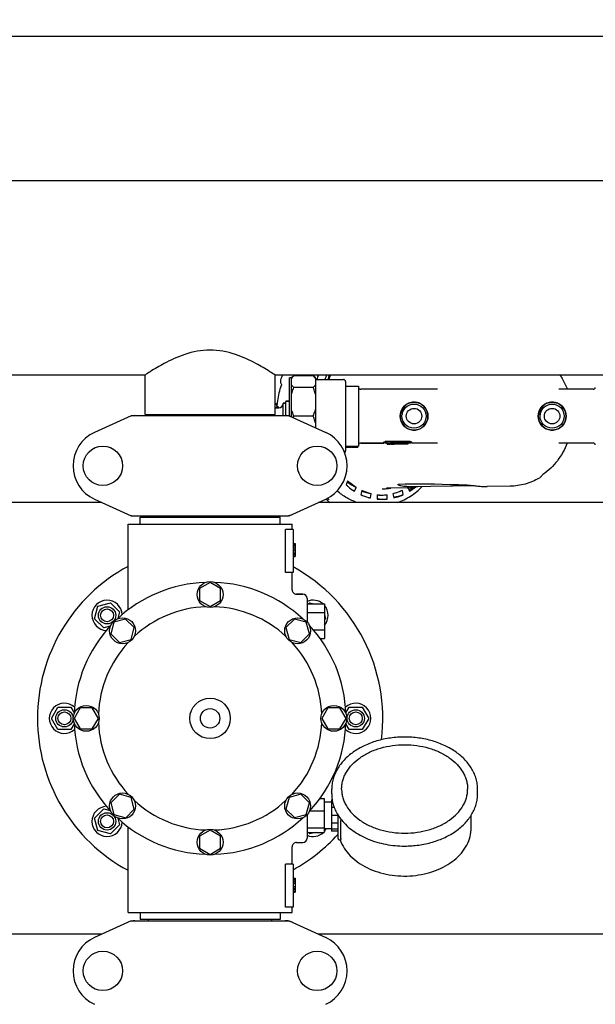
# Model space of a CAD drawing. Units: millimetres. Extents: x 30870 to 39026, y 2595 to 7877.
# Drawn here: x 34022 to 34288, y 4257 to 4714 of the extents above; entities that cross this region are included whole.
import ezdxf

# ---------------------------------------------------------------- set-up
doc = ezdxf.new("R2010")
doc.units = ezdxf.units.MM
doc.layers.add('COTAS', color=7, linetype='Continuous')
doc.styles.add('ARIAL', font='arial.ttf')
doc.dimstyles.new('Diseño_PlanosFabricacion', dxfattribs={"dimtxt": 40, "dimasz": 45, "dimexe": 10, "dimexo": 10, "dimgap": 10, "dimtad": 0, "dimtih": 1, "dimtoh": 1, "dimdec": 0, "dimzin": 1, "dimdsep": 46, "dimtxsty": 'ARIAL', "dimcen": 15, "dimadec": 0, "dimazin": 0, "dimtp": 0.05, "dimtm": 0.05, "dimtfac": 1, "dimtdec": 0, "dimtofl": 0, "dimtmove": 0, "dimatfit": 3, "dimfxl": 0, "dimtolj": 1, "dimarcsym": 0})

# ---------------------------------------------------------------- blocks, each defined once
blk = doc.blocks.new('*D4')
at = {"layer": 'COTAS', "color": 0, "lineweight": -2, "transparency": 16777216}
for p, q in [((33461.24, 4705.84), (34869.22, 4705.84)), ((34859.22, 4660.84), (34859.22, 4361.4)), ((34859.22, 3995.94), (34859.22, 4233.89)), ((34396.48, 3950.94), (34869.22, 3950.94))]:
    blk.add_line(p, q, dxfattribs=at)
at = {"layer": 'COTAS', "color": 0, "transparency": 16777216}
for points in [[(34851.72, 4660.84), (34866.72, 4660.84), (34859.22, 4705.84)], [(34851.72, 3995.94), (34866.72, 3995.94), (34859.22, 3950.94)]]:
    blk.add_solid(points, dxfattribs=at)
at = {"layer": 'Defpoints', "color": 0, "transparency": 16777216}
for p in [(33451.24, 4705.84), (34386.48, 3950.94), (34859.22, 3950.94)]:
    blk.add_point(p, dxfattribs=at)
at = {"layer": 'COTAS', "color": 0, "transparency": 16777216, "insert": (34859.22, 4297.65), "char_height": 40, "attachment_point": 5, "style": 'ARIAL'}
blk.add_mtext('\\A1; [29.7"]\\P755 mm\\P', dxfattribs=at)
blk = doc.blocks.new('*D5')
at = {"layer": 'COTAS', "color": 0, "lineweight": -2, "transparency": 16777216}
for p, q in [((34544.74, 4279.84), (34544.74, 3761.08)), ((32299.74, 4008.35), (32299.74, 3761.08)), ((32344.74, 3771.08), (33330.27, 3771.08)), ((34499.74, 3771.08), (33577.97, 3771.08))]:
    blk.add_line(p, q, dxfattribs=at)
at = {"layer": 'COTAS', "color": 0, "transparency": 16777216}
for points in [[(32344.74, 3778.58), (32344.74, 3763.58), (32299.74, 3771.08)], [(34499.74, 3778.58), (34499.74, 3763.58), (34544.74, 3771.08)]]:
    blk.add_solid(points, dxfattribs=at)
at = {"layer": 'Defpoints', "color": 0, "transparency": 16777216}
for p in [(34544.74, 4289.84), (32299.74, 4018.35), (34544.74, 3771.08)]:
    blk.add_point(p, dxfattribs=at)
at = {"layer": 'COTAS', "color": 0, "transparency": 16777216, "insert": (33454.12, 3771.08), "char_height": 40, "attachment_point": 5, "style": 'ARIAL'}
blk.add_mtext('\\A1; [88.4"]\\P2245 mm\\P', dxfattribs=at)
blk = doc.blocks.new('*D3')
at = {"layer": 'COTAS', "color": 0, "lineweight": -2, "transparency": 16777216}
for p, q in [((32225.74, 4471.64), (32225.74, 4907.3)), ((34635.74, 4657.84), (34635.74, 4907.3)), ((32270.74, 4897.3), (33308.35, 4897.3)), ((34590.74, 4897.3), (33556.05, 4897.3))]:
    blk.add_line(p, q, dxfattribs=at)
at = {"layer": 'COTAS', "color": 0, "transparency": 16777216}
for points in [[(32270.74, 4904.8), (32270.74, 4889.8), (32225.74, 4897.3)], [(34590.74, 4904.8), (34590.74, 4889.8), (34635.74, 4897.3)]]:
    blk.add_solid(points, dxfattribs=at)
at = {"layer": 'Defpoints', "color": 0, "transparency": 16777216}
for p in [(34635.74, 4897.3), (34635.74, 4647.84), (32225.74, 4461.64)]:
    blk.add_point(p, dxfattribs=at)
at = {"layer": 'COTAS', "color": 0, "transparency": 16777216, "insert": (33432.2, 4897.3), "char_height": 40, "attachment_point": 5, "style": 'ARIAL'}
blk.add_mtext('\\A1; [94.9"]\\P2410 mm\\P', dxfattribs=at)

msp = doc.modelspace()

# ---------------------------------------------------------------- linework, layer by layer
for p, q in [((34441.74, 4638.84), (33427.74, 4638.84)), ((34441.74, 4638.84), (33427.74, 4638.84)), ((34079.59, 4548.84), (33864.89, 4548.84)), ((34079.59, 4530.67), (34079.59, 4548.84)), ((34079.59, 4530.67), (34079.59, 4548.84)), ((34354.59, 4548.84), (34139.89, 4548.84)), ((34139.89, 4530.67), (34139.89, 4548.84)), ((34139.89, 4530.67), (34139.89, 4548.84)), ((34148.54, 4548.59), (34147.54, 4547.59)), ((34157.54, 4548.59), (34148.54, 4548.59)), ((34158.54, 4547.59), (34157.54, 4548.59)), ((34142.39, 4546.54), (34142.39, 4546.54)), ((34142.76, 4544.53), (34142.83, 4544.41)), ((34142.84, 4544.43), (34142.83, 4544.4)), ((34147.54, 4547.59), (34146.54, 4547.59)), ((34146.54, 4529.95), (34146.54, 4547.59)), ((34147.54, 4529.5), (34147.54, 4547.59)), ((34157.54, 4543.1), (34148.54, 4543.1)), ((34158.54, 4547.59), (34158.54, 4524.48)), ((34158.54, 4546.84), (34171.54, 4546.84)), ((34158.54, 4546.84), (34171.54, 4546.84)), ((34172.54, 4545.84), (34172.54, 4513.84)), ((34172.84, 4543.79), (34178.54, 4543.79)), ((34178.54, 4543.79), (34178.54, 4515.89)), ((34215.15, 4542.29), (34179.54, 4542.29)), ((34215.15, 4542.29), (34179.54, 4542.29)), ((34287.24, 4542.29), (34271.28, 4542.29)), ((34287.24, 4542.29), (34271.28, 4542.29)), ((34143.54, 4530.09), (34143.54, 4535.69)), ((34144.74, 4535.79), (34143.64, 4535.79)), ((34143.64, 4535.79), (34144.74, 4535.79)), ((34144.84, 4530.09), (34144.84, 4536.69)), ((34146.44, 4536.79), (34144.94, 4536.79)), ((34144.94, 4536.79), (34146.44, 4536.79)), ((34199.75, 4534.47), (34199.37, 4534.07)), ((34199.77, 4534.48), (34199.53, 4534.11)), ((34199.93, 4534.64), (34199.54, 4534.26)), ((34199.7, 4534.43), (34199.58, 4534.31)), ((34200.11, 4534.8), (34199.7, 4534.43)), ((34200.16, 4534.84), (34199.75, 4534.47)), ((34199.82, 4534.54), (34199.77, 4534.48)), ((34199.95, 4534.66), (34199.82, 4534.54)), ((34199.82, 4534.54), (34200.41, 4533.92)), ((34200.36, 4535), (34199.93, 4534.64)), ((34200.16, 4534.83), (34199.95, 4534.66)), ((34200.55, 4535.13), (34200.11, 4534.8)), ((34200.6, 4535.17), (34200.16, 4534.84)), ((34200.38, 4535.01), (34200.25, 4534.9)), ((34200.82, 4535.31), (34200.36, 4535)), ((34200.6, 4535.16), (34200.38, 4535.01)), ((34201.01, 4535.43), (34200.55, 4535.13)), ((34201.06, 4535.46), (34200.6, 4535.17)), ((34200.84, 4535.32), (34200.7, 4535.23)), ((34201.3, 4535.58), (34200.82, 4535.31)), ((34201.07, 4535.45), (34200.84, 4535.32)), ((34201.5, 4535.68), (34201.01, 4535.43)), ((34201.55, 4535.71), (34201.06, 4535.46)), ((34201.33, 4535.6), (34201.17, 4535.51)), ((34201.81, 4535.82), (34201.3, 4535.58)), ((34201.57, 4535.71), (34201.33, 4535.6)), ((34202, 4535.89), (34201.5, 4535.68)), ((34202.06, 4535.91), (34201.55, 4535.71)), ((34201.83, 4535.83), (34201.67, 4535.75)), ((34202.35, 4536.01), (34201.83, 4535.83)), ((34202.52, 4536.06), (34202, 4535.89)), ((34202.35, 4536.01), (34202.06, 4535.91)), ((34202.89, 4536.15), (34202.35, 4536.01)), ((34263.75, 4534.47), (34263.37, 4534.07)), ((34263.77, 4534.48), (34263.53, 4534.11)), ((34263.93, 4534.64), (34263.54, 4534.26)), ((34263.7, 4534.43), (34263.58, 4534.31)), ((34264.11, 4534.8), (34263.7, 4534.43)), ((34264.16, 4534.84), (34263.75, 4534.47)), ((34263.82, 4534.54), (34263.77, 4534.48)), ((34263.95, 4534.66), (34263.82, 4534.54)), ((34263.82, 4534.54), (34264.41, 4533.92)), ((34264.36, 4535), (34263.93, 4534.64)), ((34264.16, 4534.83), (34263.95, 4534.66)), ((34264.55, 4535.13), (34264.11, 4534.8)), ((34264.6, 4535.17), (34264.16, 4534.84)), ((34264.38, 4535.01), (34264.25, 4534.9)), ((34264.82, 4535.31), (34264.36, 4535)), ((34264.6, 4535.16), (34264.38, 4535.01)), ((34265.01, 4535.43), (34264.55, 4535.13)), ((34265.06, 4535.46), (34264.6, 4535.17)), ((34264.84, 4535.32), (34264.7, 4535.23)), ((34265.3, 4535.58), (34264.82, 4535.31)), ((34265.07, 4535.45), (34264.84, 4535.32)), ((34265.5, 4535.68), (34265.01, 4535.43)), ((34265.55, 4535.71), (34265.06, 4535.46)), ((34265.33, 4535.6), (34265.17, 4535.51)), ((34265.81, 4535.82), (34265.3, 4535.58)), ((34265.57, 4535.71), (34265.33, 4535.6)), ((34266, 4535.89), (34265.5, 4535.68)), ((34266.06, 4535.91), (34265.55, 4535.71)), ((34265.83, 4535.83), (34265.67, 4535.75)), ((34266.35, 4536.01), (34265.83, 4535.83)), ((34266.52, 4536.06), (34266, 4535.89)), ((34266.35, 4536.01), (34266.06, 4535.91)), ((34266.89, 4536.15), (34266.35, 4536.01)), ((34073.1, 4530.02), (34056.18, 4522.31)), ((34073.4, 4530.09), (34146.08, 4530.09)), ((34079.59, 4530.67), (34139.89, 4530.67)), ((34081.19, 4530.09), (34081.19, 4530.67)), ((34138.29, 4530.09), (34138.29, 4530.67)), ((34141.54, 4533.69), (34139.89, 4533.69)), ((34139.89, 4533.69), (34141.54, 4533.69)), ((34146.39, 4530.02), (34163.3, 4522.31)), ((34157.54, 4529.84), (34148.54, 4529.84)), ((34197.79, 4530.07), (34197.8, 4529.52)), ((34197.86, 4530.81), (34197.8, 4530.26)), ((34210.69, 4529.68), (34210.68, 4530.24)), ((34261.79, 4530.07), (34261.8, 4529.52)), ((34261.86, 4530.81), (34261.8, 4530.26)), ((34274.69, 4529.68), (34274.68, 4530.24)), ((34208.35, 4524.86), (34208.76, 4525.23)), ((34208.76, 4525.23), (34209.13, 4525.63)), ((34209.47, 4526.05), (34209.77, 4526.52)), ((34209.77, 4526.52), (34210.04, 4527.01)), ((34272.35, 4524.86), (34272.76, 4525.23)), ((34272.76, 4525.23), (34273.13, 4525.63)), ((34273.47, 4526.05), (34273.77, 4526.52)), ((34273.77, 4526.52), (34274.04, 4527.01)), ((34205.39, 4523.49), (34205.93, 4523.61)), ((34205.93, 4523.61), (34206.45, 4523.78)), ((34206.41, 4523.76), (34206.92, 4523.97)), ((34206.92, 4523.97), (34207.42, 4524.22)), ((34269.39, 4523.49), (34269.93, 4523.61)), ((34269.93, 4523.61), (34270.45, 4523.78)), ((34270.41, 4523.76), (34270.92, 4523.97)), ((34270.92, 4523.97), (34271.42, 4524.22)), ((34172.84, 4515.89), (34178.54, 4515.89)), ((34172.94, 4515.39), (34172.94, 4515.89)), ((34174.94, 4515.39), (34174.94, 4515.89)), ((34175.24, 4515.39), (34175.24, 4515.89)), ((34175.31, 4515.39), (34175.31, 4515.89)), ((34175.43, 4515.39), (34175.43, 4515.89)), ((34175.56, 4515.39), (34175.56, 4515.89)), ((34175.75, 4515.39), (34175.75, 4515.89)), ((34175.94, 4515.39), (34175.94, 4515.89)), ((34176.2, 4515.39), (34176.2, 4515.89)), ((34176.45, 4515.39), (34176.45, 4515.89)), ((34176.58, 4515.39), (34176.58, 4515.89)), ((34176.65, 4515.39), (34176.65, 4515.89)), ((34176.9, 4515.39), (34176.9, 4515.89)), ((34177.03, 4515.39), (34177.03, 4515.89)), ((34177.16, 4515.39), (34177.16, 4515.89)), ((34177.41, 4515.39), (34177.41, 4515.89)), ((34177.54, 4515.39), (34177.54, 4515.89)), ((34177.79, 4515.39), (34177.79, 4515.89)), ((34178.05, 4515.39), (34178.05, 4515.89)), ((34178.18, 4515.39), (34178.18, 4515.89)), ((34178.24, 4515.39), (34178.24, 4515.89)), ((34190.24, 4517.39), (34179.54, 4517.39)), ((34179.54, 4517.39), (34190.24, 4517.39)), ((34190.24, 4517.39), (34190.24, 4517.76)), ((34190.74, 4517.69), (34190.24, 4517.69)), ((34190.74, 4518), (34190.74, 4517.39)), ((34191.74, 4517.39), (34190.74, 4517.39)), ((34202.24, 4518.05), (34191.24, 4518.05)), ((34202.24, 4517.89), (34191.24, 4517.89)), ((34191.74, 4516.89), (34191.74, 4517.39)), ((34193.44, 4516.89), (34191.89, 4516.89)), ((34195.64, 4516.95), (34195.64, 4516.9)), ((34200.44, 4516.9), (34195.64, 4516.9)), ((34196.64, 4517.64), (34196.64, 4516.98)), ((34201.14, 4517.48), (34196.64, 4517.48)), ((34201.14, 4516.98), (34196.64, 4516.98)), ((34200.44, 4516.89), (34200.44, 4516.9)), ((34201.44, 4516.89), (34200.44, 4516.89)), ((34201.44, 4517.45), (34201.44, 4516.89)), ((34202.74, 4517.39), (34201.44, 4517.39)), ((34202.74, 4518), (34202.74, 4517.39)), ((34203.24, 4517.69), (34202.74, 4517.69)), ((34203.24, 4517.39), (34203.24, 4517.76)), ((34215.15, 4517.39), (34203.24, 4517.39)), ((34215.15, 4517.39), (34203.24, 4517.39)), ((34287.24, 4517.39), (34271.28, 4517.39)), ((34174.94, 4515.39), (34172.94, 4515.39)), ((34178.24, 4515.39), (34175.24, 4515.39)), ((34173.49, 4499.79), (34172.72, 4498.06)), ((34197.15, 4498.36), (34197.25, 4498.37)), ((34197.25, 4498.37), (34197.31, 4498.37)), ((34197.31, 4498.37), (34197.32, 4498.37)), ((34232.29, 4497.63), (34201.96, 4497.17)), ((34263.12, 4501.92), (34263.12, 4501.92)), ((34176.71, 4495.05), (34177.47, 4496.79)), ((34179.99, 4495.43), (34179.59, 4493.5)), ((34184.04, 4491.94), (34184.43, 4493.88)), ((34187.13, 4493.41), (34187.13, 4491.41)), ((34201.1, 4496.66), (34191.47, 4496.51)), ((34191.74, 4491.41), (34191.73, 4493.41)), ((34194.43, 4493.88), (34194.83, 4491.95)), ((34199.28, 4493.5), (34198.87, 4495.43)), ((34201.45, 4496.67), (34202.16, 4495.06)), ((34205.28, 4497.1), (34205.79, 4497.2)), ((34205.79, 4497.2), (34205.96, 4497.23)), ((34237.74, 4497.22), (34238.13, 4497.22)), ((34248.76, 4497.39), (34238.13, 4497.22)), ((34059.55, 4489.84), (33884.94, 4489.84)), ((34056.18, 4491.37), (34073.1, 4483.66)), ((34146.39, 4483.66), (34163.3, 4491.37)), ((34329.19, 4489.84), (34159.94, 4489.84)), ((34164.98, 4491.3), (34164.97, 4491.3)), ((34071.74, 4479.84), (34147.74, 4479.84)), ((34071.74, 4440.08), (34071.74, 4479.84)), ((34071.74, 4440.08), (34071.74, 4479.84)), ((34073.4, 4483.59), (34146.08, 4483.59)), ((34077.34, 4483.04), (34142.14, 4483.04)), ((34077.34, 4479.84), (34077.34, 4483.04)), ((34081.19, 4483.04), (34081.19, 4483.59)), ((34138.29, 4483.04), (34138.29, 4483.59)), ((34142.14, 4479.84), (34142.14, 4483.04)), ((34147.74, 4477.34), (34147.74, 4479.84)), ((34147.74, 4477.34), (34147.74, 4479.84)), ((34148.24, 4477.34), (34144.66, 4477.34)), ((34144.66, 4457.34), (34144.66, 4477.34)), ((34148.24, 4477.34), (34148.24, 4457.34)), ((34148.24, 4470.84), (34149.24, 4470.84)), ((34148.24, 4470.67), (34149.24, 4470.67)), ((34149.24, 4470.84), (34149.24, 4464.84)), ((34148.24, 4470.01), (34149.24, 4470.01)), ((34148.24, 4469.34), (34149.24, 4469.34)), ((34148.24, 4468.34), (34149.24, 4468.34)), ((34148.24, 4467.67), (34149.24, 4467.67)), ((34148.24, 4466.51), (34149.24, 4466.51)), ((34148.24, 4465.84), (34149.24, 4465.84)), ((34148.24, 4465.17), (34149.24, 4465.17)), ((34148.24, 4465.01), (34149.24, 4465.01)), ((34148.24, 4464.84), (34149.24, 4464.84)), ((34148.24, 4457.34), (34144.66, 4457.34)), ((34147.74, 4449.34), (34147.74, 4457.34)), ((34147.74, 4449.34), (34147.74, 4457.34)), ((34109.74, 4452.84), (34104.87, 4450.03)), ((34114.61, 4450.03), (34109.74, 4452.84)), ((34104.87, 4450.03), (34104.87, 4444.4)), ((34114.61, 4444.4), (34114.61, 4450.03)), ((34152.74, 4447.34), (34149.74, 4447.34)), ((34149.74, 4447.34), (34152.74, 4447.34)), ((34057.77, 4441.81), (34063.56, 4443.36)), ((34063.56, 4443.36), (34067.81, 4439.12)), ((34104.87, 4444.4), (34109.74, 4441.59)), ((34109.74, 4441.59), (34114.61, 4444.4)), ((34154.74, 4445.34), (34154.74, 4434.44)), ((34154.74, 4442.84), (34162.74, 4442.84)), ((34155.39, 4442.84), (34155.92, 4443.36)), ((34155.92, 4443.36), (34157.88, 4442.84)), ((34162.74, 4442.84), (34162.74, 4426.84)), ((34056.22, 4436.02), (34057.77, 4441.81)), ((34067.81, 4439.12), (34067, 4436.12)), ((34154.74, 4438.84), (34162.74, 4438.84)), ((34060.46, 4431.77), (34056.22, 4436.02)), ((34065.19, 4434.39), (34063.73, 4428.95)), ((34070.62, 4435.84), (34065.19, 4434.39)), ((34074.6, 4431.86), (34070.62, 4435.84)), ((34148.86, 4435.85), (34144.88, 4431.87)), ((34154.29, 4434.39), (34148.86, 4435.85)), ((34155.74, 4428.96), (34154.29, 4434.39)), ((34162.74, 4437.98), (34163.27, 4436.02)), ((34163.27, 4436.02), (34162.74, 4435.49)), ((34063.46, 4432.58), (34060.46, 4431.77)), ((34073.15, 4426.43), (34074.6, 4431.86)), ((34144.88, 4431.87), (34146.33, 4426.43)), ((34157.57, 4430.84), (34162.74, 4430.84)), ((34063.73, 4428.95), (34067.71, 4424.98)), ((34067.71, 4424.98), (34073.15, 4426.43)), ((34146.33, 4426.43), (34151.77, 4424.98)), ((34151.77, 4424.98), (34155.74, 4428.96)), ((34160.73, 4426.84), (34162.74, 4426.84)), ((34036.24, 4389.84), (34039.24, 4395.04)), ((34039.24, 4395.04), (34045.24, 4395.04)), ((34045.24, 4395.04), (34046.8, 4392.34)), ((34049.55, 4394.71), (34046.74, 4389.84)), ((34055.18, 4394.71), (34049.55, 4394.71)), ((34057.99, 4389.84), (34055.18, 4394.71)), ((34164.31, 4394.71), (34161.49, 4389.84)), ((34169.93, 4394.71), (34164.31, 4394.71)), ((34172.74, 4389.84), (34169.93, 4394.71)), ((34172.69, 4392.34), (34174.24, 4395.04)), ((34174.24, 4395.04), (34180.24, 4395.04)), ((34180.24, 4395.04), (34183.24, 4389.84)), ((34039.24, 4384.64), (34036.24, 4389.84)), ((34046.74, 4389.84), (34049.55, 4384.96)), ((34055.18, 4384.96), (34057.99, 4389.84)), ((34161.49, 4389.84), (34164.31, 4384.97)), ((34169.93, 4384.97), (34172.74, 4389.84)), ((34183.24, 4389.84), (34180.24, 4384.64)), ((34045.24, 4384.64), (34039.24, 4384.64)), ((34046.8, 4387.34), (34045.24, 4384.64)), ((34049.55, 4384.96), (34055.18, 4384.96)), ((34164.31, 4384.97), (34169.93, 4384.97)), ((34174.24, 4384.64), (34172.69, 4387.34)), ((34180.24, 4384.64), (34174.24, 4384.64)), ((34166.09, 4354.88), (34166.09, 4357)), ((34233.69, 4354.88), (34233.69, 4357)), ((34067.72, 4354.7), (34063.74, 4350.72)), ((34073.15, 4353.25), (34067.72, 4354.7)), ((34074.61, 4347.81), (34073.15, 4353.25)), ((34146.33, 4353.25), (34144.88, 4347.81)), ((34151.77, 4354.7), (34146.33, 4353.25)), ((34155.75, 4350.73), (34151.77, 4354.7)), ((34160.6, 4352.66), (34162.59, 4352.66)), ((34162.59, 4352.66), (34162.59, 4337.02)), ((34166.33, 4352.09), (34166.04, 4352.09)), ((34166.04, 4352.09), (34166.04, 4337.59)), ((34056.22, 4343.66), (34060.46, 4347.91)), ((34060.46, 4347.91), (34063.46, 4347.1)), ((34063.74, 4350.72), (34065.19, 4345.29)), ((34070.63, 4343.83), (34074.61, 4347.81)), ((34144.88, 4347.81), (34148.86, 4343.84)), ((34154.29, 4345.29), (34155.75, 4350.73)), ((34155.87, 4346.94), (34162.59, 4346.94)), ((34166.04, 4350.99), (34162.59, 4350.99)), ((34166.51, 4351.09), (34166.04, 4351.09)), ((34167.29, 4348.5), (34166.04, 4348.5)), ((34057.77, 4337.87), (34056.22, 4343.66)), ((34065.19, 4345.29), (34070.63, 4343.83)), ((34067, 4343.56), (34067.81, 4340.56)), ((34148.86, 4343.84), (34154.29, 4345.29)), ((34154.74, 4345.23), (34154.74, 4334.34)), ((34169.04, 4344.79), (34166.04, 4344.79)), ((34169.04, 4334.13), (34169.04, 4344.98)), ((34170.3, 4334.22), (34170.3, 4342.56)), ((34230.74, 4339.18), (34230.74, 4344.98)), ((34063.56, 4336.31), (34057.77, 4337.87)), ((34067.81, 4340.56), (34063.56, 4336.31)), ((34071.74, 4299.84), (34071.74, 4339.6)), ((34109.74, 4338.09), (34104.87, 4335.27)), ((34114.62, 4335.27), (34109.74, 4338.09)), ((34154.74, 4339.11), (34162.59, 4339.11)), ((34166.04, 4338.69), (34162.59, 4338.69)), ((34169.04, 4341.25), (34166.04, 4341.25)), ((34169.04, 4338.54), (34166.04, 4338.54)), ((34104.87, 4335.27), (34104.87, 4329.65)), ((34114.62, 4329.65), (34114.62, 4335.27)), ((34154.74, 4337.02), (34162.59, 4337.02)), ((34155.92, 4336.31), (34155.22, 4337.02)), ((34158.54, 4337.02), (34155.92, 4336.31)), ((34169.04, 4337.59), (34166.04, 4337.59)), ((34169.54, 4333.63), (34170.13, 4333.63)), ((34170, 4333.63), (34170.01, 4333.59)), ((34104.87, 4329.65), (34109.74, 4326.84)), ((34109.74, 4326.84), (34114.62, 4329.65)), ((34147.74, 4322.34), (34147.74, 4330.34)), ((34149.74, 4332.34), (34152.74, 4332.34)), ((34148.24, 4322.34), (34144.66, 4322.34)), ((34144.66, 4302.34), (34144.66, 4322.34)), ((34148.24, 4322.34), (34148.24, 4302.34)), ((34148.24, 4315.84), (34149.24, 4315.84)), ((34148.24, 4315.67), (34149.24, 4315.67)), ((34148.24, 4315.01), (34149.24, 4315.01)), ((34149.24, 4315.84), (34149.24, 4309.34)), ((34148.24, 4314.34), (34149.24, 4314.34)), ((34148.24, 4313.51), (34149.24, 4313.51)), ((34148.24, 4312.01), (34149.24, 4312.01)), ((34148.24, 4311.17), (34149.24, 4311.17)), ((34148.24, 4310.51), (34149.24, 4310.51)), ((34148.24, 4309.84), (34149.24, 4309.84)), ((34148.24, 4309.51), (34149.24, 4309.51)), ((34148.24, 4309.34), (34149.24, 4309.34)), ((34148.24, 4302.34), (34144.66, 4302.34)), ((34147.74, 4299.84), (34147.74, 4302.34)), ((34147.74, 4299.84), (34147.74, 4302.34)), ((34071.74, 4299.84), (34147.74, 4299.84)), ((34077.34, 4299.84), (34077.34, 4296.64)), ((34142.14, 4299.84), (34142.14, 4296.64)), ((34073.1, 4296.02), (34056.18, 4288.31)), ((34073.4, 4296.09), (34146.08, 4296.09)), ((34142.14, 4296.64), (34077.34, 4296.64)), ((34081.19, 4296.09), (34081.19, 4296.64)), ((34138.29, 4296.09), (34138.29, 4296.64)), ((34146.39, 4296.02), (34163.3, 4288.31)), ((34059.55, 4289.84), (33884.94, 4289.84)), ((34329.19, 4289.84), (34159.94, 4289.84))]:
    msp.add_line(p, q)
for points in [[(34142.39, 4546.54), (34142.37, 4546.47), (34142.32, 4546.26), (34142.3, 4546.04), (34142.31, 4545.81), (34142.34, 4545.58), (34142.4, 4545.34), (34142.49, 4545.08), (34142.61, 4544.82), (34142.76, 4544.53)], [(34142.85, 4544.43), (34142.84, 4544.45), (34142.84, 4544.46), (34142.84, 4544.43)], [(34199.37, 4534.07), (34199.03, 4533.65), (34198.73, 4533.19), (34198.46, 4532.71), (34198.24, 4532.21), (34198.06, 4531.69), (34197.92, 4531.16), (34197.84, 4530.62), (34197.79, 4530.07)], [(34199.54, 4534.26), (34199.17, 4533.83), (34198.85, 4533.38), (34198.56, 4532.91), (34198.32, 4532.41), (34198.12, 4531.89), (34197.97, 4531.36), (34197.86, 4530.81)], [(34199.53, 4534.11), (34199.31, 4533.72), (34199.13, 4533.33), (34198.97, 4532.93), (34198.85, 4532.53), (34198.75, 4532.12), (34198.69, 4531.7), (34198.65, 4531.29)], [(34206.82, 4535.76), (34206.31, 4535.95), (34205.78, 4536.11), (34205.24, 4536.21), (34204.7, 4536.28), (34204.15, 4536.29), (34203.6, 4536.26), (34203.06, 4536.18), (34202.52, 4536.06)], [(34210.68, 4530.24), (34210.63, 4530.79), (34210.52, 4531.33), (34210.37, 4531.87), (34210.17, 4532.39), (34209.93, 4532.89), (34209.65, 4533.36), (34209.33, 4533.81), (34208.97, 4534.24), (34208.57, 4534.63), (34208.14, 4534.98), (34207.69, 4535.3), (34207.21, 4535.57), (34206.7, 4535.81), (34206.18, 4535.99), (34205.64, 4536.14), (34205.1, 4536.24), (34204.55, 4536.29), (34203.99, 4536.29), (34203.44, 4536.24), (34202.89, 4536.15)], [(34210.69, 4529.64), (34210.69, 4530.19), (34210.63, 4530.74), (34210.53, 4531.28), (34210.39, 4531.8), (34210.2, 4532.32), (34209.97, 4532.82), (34209.69, 4533.29), (34209.38, 4533.74), (34209.03, 4534.17), (34208.65, 4534.56), (34208.23, 4534.91), (34207.78, 4535.23), (34207.31, 4535.52), (34206.82, 4535.76)], [(34263.37, 4534.07), (34263.03, 4533.65), (34262.73, 4533.19), (34262.46, 4532.71), (34262.24, 4532.21), (34262.06, 4531.69), (34261.92, 4531.16), (34261.84, 4530.62), (34261.79, 4530.07)], [(34263.54, 4534.26), (34263.17, 4533.83), (34262.85, 4533.38), (34262.56, 4532.91), (34262.32, 4532.41), (34262.12, 4531.89), (34261.97, 4531.36), (34261.86, 4530.81)], [(34263.53, 4534.11), (34263.31, 4533.72), (34263.13, 4533.33), (34262.97, 4532.93), (34262.85, 4532.53), (34262.75, 4532.12), (34262.69, 4531.7), (34262.65, 4531.29)], [(34270.82, 4535.76), (34270.31, 4535.95), (34269.78, 4536.11), (34269.24, 4536.21), (34268.7, 4536.28), (34268.15, 4536.29), (34267.6, 4536.26), (34267.06, 4536.18), (34266.52, 4536.06)], [(34274.68, 4530.24), (34274.63, 4530.79), (34274.52, 4531.33), (34274.37, 4531.87), (34274.17, 4532.39), (34273.93, 4532.89), (34273.65, 4533.36), (34273.33, 4533.81), (34272.97, 4534.24), (34272.57, 4534.63), (34272.14, 4534.98), (34271.69, 4535.3), (34271.21, 4535.57), (34270.7, 4535.81), (34270.18, 4535.99), (34269.64, 4536.14), (34269.1, 4536.24), (34268.55, 4536.29), (34267.99, 4536.29), (34267.44, 4536.24), (34266.89, 4536.15)], [(34274.69, 4529.64), (34274.69, 4530.19), (34274.63, 4530.74), (34274.53, 4531.28), (34274.39, 4531.8), (34274.2, 4532.32), (34273.97, 4532.82), (34273.69, 4533.29), (34273.38, 4533.74), (34273.03, 4534.17), (34272.65, 4534.56), (34272.23, 4534.91), (34271.78, 4535.23), (34271.31, 4535.52), (34270.82, 4535.76)], [(34197.8, 4530.26), (34197.79, 4529.71), (34197.82, 4529.15), (34197.91, 4528.6), (34198.04, 4528.06), (34198.21, 4527.54), (34198.43, 4527.03), (34198.7, 4526.54), (34199, 4526.08), (34199.34, 4525.64), (34199.72, 4525.23), (34200.13, 4524.86), (34200.58, 4524.53), (34201.05, 4524.23), (34201.54, 4523.98), (34202.05, 4523.77), (34202.58, 4523.6), (34203.12, 4523.48), (34203.67, 4523.41), (34204.23, 4523.39), (34204.78, 4523.41), (34205.33, 4523.48), (34205.88, 4523.6), (34206.41, 4523.76)], [(34197.8, 4529.52), (34197.85, 4528.97), (34197.94, 4528.43), (34198.09, 4527.9), (34198.27, 4527.39), (34198.5, 4526.89), (34198.77, 4526.41), (34199.08, 4525.96), (34199.43, 4525.54), (34199.81, 4525.14), (34200.23, 4524.78), (34200.67, 4524.46), (34201.14, 4524.18), (34201.64, 4523.94), (34202.15, 4523.74), (34202.67, 4523.58), (34203.21, 4523.47), (34203.75, 4523.4), (34204.3, 4523.39), (34204.85, 4523.41), (34205.39, 4523.49)], [(34198.65, 4531.29), (34198.65, 4530.89), (34198.67, 4530.49), (34198.68, 4530.44)], [(34210.04, 4527.01), (34210.26, 4527.51), (34210.44, 4528.04), (34210.57, 4528.58), (34210.66, 4529.13), (34210.69, 4529.68)], [(34210.04, 4527), (34210.26, 4527.5), (34210.43, 4528.02), (34210.57, 4528.55), (34210.65, 4529.09), (34210.69, 4529.64)], [(34261.8, 4530.26), (34261.79, 4529.71), (34261.82, 4529.15), (34261.91, 4528.6), (34262.04, 4528.06), (34262.21, 4527.54), (34262.43, 4527.03), (34262.7, 4526.54), (34263, 4526.08), (34263.34, 4525.64), (34263.72, 4525.23), (34264.13, 4524.86), (34264.58, 4524.53), (34265.05, 4524.23), (34265.54, 4523.98), (34266.05, 4523.77), (34266.58, 4523.6), (34267.12, 4523.48), (34267.67, 4523.41), (34268.23, 4523.39), (34268.78, 4523.41), (34269.33, 4523.48), (34269.88, 4523.6), (34270.41, 4523.76)], [(34261.8, 4529.52), (34261.85, 4528.97), (34261.94, 4528.43), (34262.09, 4527.9), (34262.27, 4527.39), (34262.5, 4526.89), (34262.77, 4526.41), (34263.08, 4525.96), (34263.43, 4525.54), (34263.81, 4525.14), (34264.23, 4524.78), (34264.67, 4524.46), (34265.14, 4524.18), (34265.64, 4523.94), (34266.15, 4523.74), (34266.67, 4523.58), (34267.21, 4523.47), (34267.75, 4523.4), (34268.3, 4523.39), (34268.85, 4523.41), (34269.39, 4523.49)], [(34262.65, 4531.29), (34262.65, 4530.89), (34262.67, 4530.49), (34262.68, 4530.44)], [(34274.04, 4527.01), (34274.26, 4527.51), (34274.44, 4528.04), (34274.57, 4528.58), (34274.66, 4529.13), (34274.69, 4529.68)], [(34274.04, 4527), (34274.26, 4527.5), (34274.43, 4528.02), (34274.57, 4528.55), (34274.65, 4529.09), (34274.69, 4529.64)], [(34207.42, 4524.22), (34207.89, 4524.51), (34208.33, 4524.85), (34208.74, 4525.22)], [(34207.45, 4524.24), (34207.91, 4524.53), (34208.35, 4524.86)], [(34208.74, 4525.22), (34209.12, 4525.62), (34209.47, 4526.06)], [(34271.42, 4524.22), (34271.89, 4524.51), (34272.33, 4524.85), (34272.74, 4525.22)], [(34271.45, 4524.24), (34271.91, 4524.53), (34272.35, 4524.86)], [(34272.74, 4525.22), (34273.12, 4525.62), (34273.47, 4526.06)], [(34206.45, 4523.78), (34206.96, 4523.99), (34207.45, 4524.24)], [(34270.45, 4523.78), (34270.96, 4523.99), (34271.45, 4524.24)], [(34263.12, 4501.92), (34263.24, 4502.1), (34263.39, 4502.28), (34263.54, 4502.44), (34263.69, 4502.58), (34263.83, 4502.7), (34263.96, 4502.8)], [(34196.92, 4498.33), (34196.9, 4498.32), (34196.89, 4498.32), (34196.91, 4498.33), (34196.95, 4498.33), (34197, 4498.34), (34197.06, 4498.35), (34197.15, 4498.36)], [(34197.32, 4498.37), (34200.21, 4498.46), (34203.44, 4498.52), (34206.77, 4498.54), (34210.2, 4498.52)], [(34210.2, 4498.52), (34213.72, 4498.46), (34217.34, 4498.37), (34221.06, 4498.25), (34224.88, 4498.11)], [(34224.88, 4498.11), (34228.64, 4497.96), (34229.06, 4497.94), (34229.51, 4497.91), (34229.98, 4497.87), (34230.47, 4497.82), (34230.99, 4497.77), (34231.52, 4497.72), (34232.06, 4497.66), (34232.62, 4497.6), (34233.19, 4497.54), (34233.77, 4497.48), (34234.35, 4497.42), (34234.93, 4497.37), (34235.51, 4497.32), (34236.08, 4497.28), (34236.65, 4497.25), (34237.2, 4497.23), (34237.74, 4497.22)], [(34262.3, 4501.16), (34262.35, 4501.19), (34262.55, 4501.32), (34262.74, 4501.48), (34262.91, 4501.66), (34263.07, 4501.85), (34263.12, 4501.92)], [(34201.06, 4496.66), (34201.39, 4496.66), (34201.9, 4496.68), (34202.42, 4496.72), (34202.94, 4496.76), (34203.47, 4496.82), (34204, 4496.89), (34204.53, 4496.97), (34205.07, 4497.06), (34205.28, 4497.1)], [(34163.6, 4491.52), (34163.75, 4491.3), (34164.03, 4490.95), (34164.33, 4490.63), (34164.64, 4490.34), (34164.97, 4490.1), (34165.31, 4489.9), (34165.43, 4489.84)]]:
    msp.add_lwpolyline(points)
for centre, radius in [((34204.24, 4529.84), 6.46), ((34204.24, 4529.84), 5.6), ((34268.24, 4529.84), 6.46), ((34268.24, 4529.84), 5.6), ((34204.24, 4529.84), 3.6), ((34268.24, 4529.84), 3.6), ((34060.09, 4506.84), 9.12), ((34159.39, 4506.84), 9.12), ((34109.74, 4447.21), 6), ((34062.01, 4437.57), 4), ((34062.01, 4437.57), 3), ((34069.17, 4430.41), 6), ((34150.31, 4430.41), 6), ((34109.74, 4389.84), 9.38), ((34042.24, 4389.84), 4), ((34042.24, 4389.84), 3), ((34052.37, 4389.84), 6), ((34109.74, 4389.84), 4.5), ((34167.12, 4389.84), 6), ((34177.24, 4389.84), 4), ((34177.24, 4389.84), 3), ((34069.17, 4349.27), 6), ((34150.31, 4349.27), 6), ((34062.01, 4342.11), 4), ((34062.01, 4342.11), 3), ((34109.74, 4332.46), 6), ((34060.09, 4272.84), 9.12), ((34159.39, 4272.84), 9.12)]:
    msp.add_circle(centre, radius)
for centre, radius, start, end in [((34185.47, 4531.14), 45.75, 157.2432, 160.3385), ((34204.56, 4531.2), 48, 158.4452, 160.9778), ((34203.68, 4531.51), 43.54, 156.5422, 159.3811), ((34201.81, 4538.56), 38.32, 164.4428, 167.5252), ((34202.37, 4531.66), 40.67, 155.0095, 158.0801), ((34186.45, 4530.55), 45.76, 162.3884, 162.5856), ((34151.32, 4545.17), 4.36, 147.3865, 150.3078), ((34154.76, 4545.17), 4.36, 29.6922, 32.6135), ((34171.54, 4545.84), 1, 0, 90), ((34172.84, 4543.49), 0.3, 90, 180), ((34179.54, 4543.29), 1, 187.4991, 270), ((34287.24, 4543.29), 1, 270, 352.5009), ((34139.65, 4534.69), 1.03, 339.0164, 76.1703), ((34140.74, 4533.3), 1.03, 22.364, 97.5025), ((34141.54, 4535.69), 2, 270, 0), ((34143.64, 4535.69), 0.1, 90, 180), ((34144.74, 4535.89), 0.1, 270, 360), ((34144.94, 4536.69), 0.1, 90, 180), ((34146.44, 4536.69), 0.1, 19.9993, 90), ((34203.64, 4531.78), 4.42, 106.2829, 107.0723), ((34267.64, 4531.8), 4.4, 106.2794, 107.072), ((34074.89, 4522.52), 7.57, 100.9387, 114.5167), ((34074.88, 4522.52), 7.57, 90.0042, 100.8771), ((34144.6, 4522.52), 7.57, 76.5942, 89.988), ((34144.61, 4522.57), 7.51, 73.6414, 76.5579), ((34144.59, 4522.52), 7.57, 65.4729, 73.6291), ((34169.62, 4521.1), 22.82, 157.4877, 159.3166), ((34063.24, 4506.84), 17, 114.5295, 245.4705), ((34156.24, 4506.84), 17, 294.5295, 65.4705), ((34172.84, 4516.19), 0.3, 180, 270), ((34179.54, 4516.39), 1, 90, 172.5009), ((34191.14, 4515.88), 2.16, 100.6748, 102.0198), ((34191.24, 4515.21), 2.84, 91.9825, 96.0676), ((34191.24, 4515.13), 2.92, 90.0044, 92.022), ((34202.24, 4515.13), 2.92, 85.9875, 89.9992), ((34287.24, 4516.39), 1, 7.4991, 90), ((34171.54, 4513.84), 1, 302.7301, 0), ((34193.68, 4529.07), 36.12, 235.5718, 243.327), ((34189.9, 4515.83), 24.6, 245.2096, 253.7893), ((34190.7, 4525.88), 32.61, 250.6898, 258.9006), ((34189.43, 4514.83), 21.54, 263.8658, 269.9907), ((34188.94, 4524.65), 31.36, 266.6764, 270.0011), ((34189.43, 4514.68), 21.39, 269.9882, 276.1563), ((34189.48, 4519.28), 23.09, 270.0028, 274.9845), ((34189.47, 4519.41), 23.22, 274.9898, 279.9103), ((34187.28, 4518.9), 28.1, 301.9721, 308.7293), ((34186.44, 4519.99), 29.47, 308.6629, 308.8457), ((34173.26, 4518.02), 27.97, 250.4374, 252.7624), ((34189.63, 4514.99), 23.72, 253.8574, 254.3262), ((34189.59, 4514.83), 23.55, 254.3243, 256.3819), ((34189.43, 4513.94), 22.65, 264.1763, 275.8552), ((34074.88, 4491.12), 7.53, 245.4479, 270.0225), ((34144.59, 4491.16), 7.57, 280.9387, 294.5167), ((34144.6, 4491.16), 7.57, 270.0042, 280.8771), ((34109.74, 4389.84), 80, 118.3619, 241.6381), ((34109.74, 4389.84), 80, 352.8859, 61.2297), ((34109.74, 4389.84), 63, 91.9899, 133.0101), ((34109.74, 4389.84), 63, 46.9899, 88.0101), ((34149.74, 4449.34), 2, 179.9969, 270.0019), ((34152.74, 4445.34), 2, 0, 90), ((34062.01, 4437.57), 7, 2.6199, 267.4791), ((34157.47, 4437.57), 7, 48.9049, 112.9649), ((34109.74, 4389.84), 51.75, 92.1956, 132.8044), ((34109.74, 4389.84), 51.75, 47.1956, 87.8044), ((34157.47, 4437.57), 7, 318.9049, 41.0951), ((34109.74, 4389.84), 63, 136.9899, 178.0101), ((34109.74, 4389.84), 63, 1.9899, 43.0101), ((34109.74, 4389.84), 51.75, 137.1956, 177.8044), ((34109.74, 4389.84), 51.75, 2.1956, 42.8044), ((34042.24, 4389.84), 7, 47.5521, 312.4791), ((34177.24, 4389.84), 7, 227.5521, 132.4791), ((34109.74, 4389.84), 63, 181.9899, 223.0101), ((34109.74, 4389.84), 51.75, 182.1956, 222.8044), ((34109.74, 4389.84), 51.75, 317.1956, 357.8044), ((34109.74, 4389.84), 63, 316.9899, 358.0101), ((34109.74, 4389.84), 51.75, 227.1956, 267.8044), ((34109.74, 4389.84), 51.75, 272.1956, 312.8044), ((34062.01, 4342.11), 7, 92.5521, 357.4119), ((34109.74, 4389.84), 63, 226.9899, 268.0101), ((34109.74, 4389.84), 63, 271.9899, 313.0101), ((34187.34, 4356.41), 21.58, 211.8659, 212.3794), ((34188.12, 4356.92), 22.51, 212.4043, 218.8327), ((34157.47, 4342.11), 7, 317.0664, 330.7254), ((34109.74, 4389.84), 80, 298.7703, 317.8433), ((34152.74, 4334.34), 2, 270, 0), ((34157.47, 4342.11), 7, 247.0351, 313.2347), ((34169.54, 4334.13), 0.5, 179.9982, 270), ((34149.74, 4330.34), 2, 89.9963, 180.0042), ((34074.89, 4288.52), 7.57, 100.9387, 114.5167), ((34074.88, 4288.52), 7.57, 90.0042, 100.8771), ((34144.6, 4288.52), 7.57, 76.5942, 89.988), ((34144.61, 4288.57), 7.51, 73.6414, 76.5579), ((34144.59, 4288.52), 7.57, 65.4729, 73.6291), ((34063.24, 4272.84), 17, 114.5295, 245.4705), ((34156.24, 4272.84), 17, 294.5295, 65.4705)]:
    msp.add_arc(centre, radius, start, end)
for centre, major_axis, ratio, start_param, end_param in [((34191.44, 4529.84), (21.56, 0), 0.57735, -1.549927, -1.348884), ((34191.44, 4529.84), (22.43, 0), 0.57735, -1.550733, -1.357587), ((34193.44, 4529.84), (22.43, 0), 0.57735, -1.570796, -1.472728), ((34190.47, 4530.28), (9.81, 37.4), 0.911596, -2.740656, -2.610455), ((34190.34, 4530.69), (14.29, 36.36), 0.877371, -2.383494, -2.309648), ((34190.51, 4529.84), (0, 38.45), 0.927206, -3.236163, -3.107177)]:
    msp.add_ellipse(centre, major_axis=major_axis, ratio=ratio, start_param=start_param, end_param=end_param)
for points, knots in [([(34139.89, 4548.84), (34139.09, 4549.37), (34136.19, 4551.28), (34130.23, 4554.83), (34121.16, 4559.02), (34109.74, 4561.19), (34098.32, 4559.01), (34089.26, 4554.83), (34083.29, 4551.28), (34080.39, 4549.37), (34079.59, 4548.84)], [0, 0, 0, 0, 0.044041, 0.159226, 0.318, 0.500033, 0.682031, 0.840772, 0.955957, 1, 1, 1, 1]), ([(34147.66, 4547.51), (34147.72, 4547.61), (34147.98, 4547.99), (34148.29, 4548.34), (34148.54, 4548.59)], [0, 0, 0, 0, 0.237301, 1, 1, 1, 1]), ([(34158.43, 4547.51), (34158.37, 4547.61), (34158.1, 4547.99), (34157.79, 4548.34), (34157.54, 4548.59)], [0, 0, 0, 0, 0.237301, 1, 1, 1, 1]), ([(34271.84, 4548.84), (34272.18, 4548.33), (34273.49, 4546.25), (34274.56, 4544.02), (34275.22, 4542.29)], [0, 0, 0, 0, 0.249526, 1, 1, 1, 1]), ([(34140.81, 4534.33), (34140.89, 4535.18), (34141.28, 4538.53), (34142.03, 4541.84), (34142.78, 4544.24)], [0, 0, 0, 0, 0.25184, 1, 1, 1, 1]), ([(34148.54, 4543.1), (34148.34, 4543.3), (34147.98, 4543.69), (34147.67, 4544.14), (34147.54, 4544.36)], [0, 0, 0, 0, 0.520391, 1, 1, 1, 1]), ([(34147.54, 4540.04), (34147.6, 4540.31), (34147.87, 4541.34), (34148.23, 4542.35), (34148.54, 4543.1)], [0, 0, 0, 0, 0.24944, 1, 1, 1, 1]), ([(34157.54, 4543.1), (34157.74, 4543.3), (34158.1, 4543.69), (34158.41, 4544.14), (34158.54, 4544.36)], [0, 0, 0, 0, 0.520391, 1, 1, 1, 1]), ([(34158.54, 4540.04), (34158.48, 4540.31), (34158.21, 4541.34), (34157.85, 4542.35), (34157.54, 4543.1)], [0, 0, 0, 0, 0.24944, 1, 1, 1, 1]), ([(34148.54, 4529.84), (34148.44, 4530.09), (34148.05, 4531.08), (34147.73, 4532.11), (34147.54, 4532.89)], [0, 0, 0, 0, 0.250774, 1, 1, 1, 1]), ([(34157.54, 4529.84), (34157.64, 4530.09), (34158.04, 4531.08), (34158.36, 4532.11), (34158.54, 4532.89)], [0, 0, 0, 0, 0.250774, 1, 1, 1, 1]), ([(34158.54, 4526.79), (34158.48, 4527.05), (34158.21, 4528.08), (34157.85, 4529.1), (34157.54, 4529.84)], [0, 0, 0, 0, 0.24944, 1, 1, 1, 1]), ([(34190.25, 4517.78), (34190.26, 4517.81), (34190.32, 4517.87), (34190.39, 4517.9), (34190.44, 4517.92)], [0, 0, 0, 0, 0.392569, 1, 1, 1, 1]), ([(34190.44, 4517.92), (34190.45, 4517.93), (34190.54, 4517.96), (34190.62, 4517.98), (34190.69, 4517.99)], [0, 0, 0, 0, 0.221574, 1, 1, 1, 1]), ([(34190.74, 4518), (34190.76, 4518.01), (34190.82, 4518.02), (34190.89, 4518.03), (34190.94, 4518.03)], [0, 0, 0, 0, 0.241076, 1, 1, 1, 1]), ([(34191.05, 4517.88), (34190.98, 4517.87), (34190.89, 4517.86), (34190.79, 4517.81), (34190.75, 4517.79), (34190.75, 4517.77)], [0, 0, 0, 0, 0.640606, 0.85801, 1, 1, 1, 1]), ([(34191.24, 4517.89), (34191.19, 4517.89), (34191.13, 4517.89), (34191.07, 4517.88), (34191.05, 4517.88)], [0, 0, 0, 0, 0.757557, 1, 1, 1, 1]), ([(34191.89, 4517.39), (34191.87, 4517.39), (34191.84, 4517.39), (34191.71, 4517.39), (34191.74, 4517.39)], [0, 0, 0, 0, 0.412332, 1, 1, 1, 1]), ([(34191.74, 4516.89), (34191.74, 4516.89), (34191.84, 4516.89), (34191.85, 4516.89), (34191.89, 4516.89)], [0, 0, 0, 0, 0.068256, 1, 1, 1, 1]), ([(34196.19, 4517.69), (34196.24, 4517.7), (34196.34, 4517.71), (34196.48, 4517.7), (34196.58, 4517.68), (34196.62, 4517.66), (34196.64, 4517.65), (34196.64, 4517.64)], [0, 0, 0, 0, 0.325147, 0.649682, 0.88886, 0.95983, 1, 1, 1, 1]), ([(34196.44, 4517.19), (34196.38, 4517.19), (34196.29, 4517.19), (34196.21, 4517.19), (34196.19, 4517.18)], [0, 0, 0, 0, 0.76388, 1, 1, 1, 1]), ([(34196.64, 4517.13), (34196.64, 4517.14), (34196.62, 4517.15), (34196.55, 4517.17), (34196.49, 4517.18), (34196.44, 4517.19)], [0, 0, 0, 0, 0.106533, 0.311667, 1, 1, 1, 1]), ([(34201.14, 4517.48), (34201.18, 4517.48), (34201.25, 4517.48), (34201.34, 4517.47), (34201.41, 4517.46), (34201.43, 4517.46), (34201.44, 4517.45), (34201.44, 4517.45)], [0, 0, 0, 0, 0.377488, 0.698562, 0.914103, 0.973126, 1, 1, 1, 1]), ([(34201.44, 4516.95), (34201.44, 4516.95), (34201.43, 4516.95), (34201.41, 4516.96), (34201.34, 4516.97), (34201.25, 4516.97), (34201.18, 4516.98), (34201.14, 4516.98)], [0, 0, 0, 0, 0.026393, 0.085256, 0.300851, 0.622192, 1, 1, 1, 1]), ([(34202.54, 4517.86), (34202.52, 4517.87), (34202.42, 4517.88), (34202.32, 4517.89), (34202.24, 4517.89)], [0, 0, 0, 0, 0.226789, 1, 1, 1, 1]), ([(34202.45, 4518.04), (34202.47, 4518.04), (34202.57, 4518.03), (34202.67, 4518.02), (34202.74, 4518)], [0, 0, 0, 0, 0.260677, 1, 1, 1, 1]), ([(34202.74, 4517.76), (34202.74, 4517.78), (34202.66, 4517.84), (34202.59, 4517.85), (34202.54, 4517.86)], [0, 0, 0, 0, 0.333806, 1, 1, 1, 1]), ([(34202.74, 4518), (34202.76, 4518), (34202.81, 4517.99), (34202.87, 4517.98), (34202.91, 4517.97)], [0, 0, 0, 0, 0.262385, 1, 1, 1, 1]), ([(34202.91, 4517.97), (34202.98, 4517.95), (34203.1, 4517.9), (34203.22, 4517.83), (34203.24, 4517.78)], [0, 0, 0, 0, 0.630039, 1, 1, 1, 1]), ([(34275.22, 4517.39), (34274.66, 4515.92), (34273.34, 4513.07), (34270.77, 4509.14), (34267.65, 4505.65), (34265.24, 4503.68), (34263.96, 4502.8)], [0, 0, 0, 0, 0.251501, 0.501853, 0.751258, 1, 1, 1, 1]), ([(34172.72, 4498.06), (34173.03, 4497.78), (34174.3, 4496.69), (34175.66, 4495.71), (34176.71, 4495.05)], [0, 0, 0, 0, 0.253948, 1, 1, 1, 1]), ([(34177.47, 4496.79), (34177.12, 4497.01), (34175.72, 4497.91), (34174.41, 4498.95), (34173.49, 4499.79)], [0, 0, 0, 0, 0.246159, 1, 1, 1, 1]), ([(34197.15, 4497.88), (34197.09, 4497.92), (34196.99, 4497.98), (34196.87, 4498.1), (34196.86, 4498.25), (34196.92, 4498.31), (34196.96, 4498.34)], [0, 0, 0, 0, 0.353033, 0.60194, 0.787948, 1, 1, 1, 1]), ([(34198.06, 4497.56), (34197.88, 4497.6), (34197.57, 4497.69), (34197.27, 4497.81), (34197.15, 4497.88)], [0, 0, 0, 0, 0.568661, 1, 1, 1, 1]), ([(34201.94, 4497.17), (34201.59, 4497.16), (34200.29, 4497.18), (34198.99, 4497.34), (34198.06, 4497.56)], [0, 0, 0, 0, 0.265671, 1, 1, 1, 1]), ([(34262.3, 4501.16), (34260.26, 4499.98), (34255.85, 4498.11), (34251.12, 4497.42), (34248.76, 4497.39)], [0, 0, 0, 0, 0.500141, 1, 1, 1, 1]), ([(34177.84, 4489.84), (34176.18, 4490.41), (34172.91, 4491.92), (34169.99, 4494), (34168.6, 4495.18)], [0, 0, 0, 0, 0.49139, 1, 1, 1, 1]), ([(34184.43, 4493.88), (34184.05, 4493.97), (34182.53, 4494.37), (34181.06, 4494.93), (34179.99, 4495.43)], [0, 0, 0, 0, 0.247666, 1, 1, 1, 1]), ([(34198.87, 4495.43), (34198.51, 4495.26), (34197.07, 4494.63), (34195.57, 4494.15), (34194.43, 4493.88)], [0, 0, 0, 0, 0.252841, 1, 1, 1, 1]), ([(34194.83, 4491.95), (34195.21, 4492.04), (34196.73, 4492.45), (34198.2, 4493.01), (34199.28, 4493.5)], [0, 0, 0, 0, 0.247793, 1, 1, 1, 1]), ([(34196.57, 4489.83), (34198.69, 4490.57), (34202.85, 4492.63), (34206.42, 4495.59), (34208.07, 4497.25)], [0, 0, 0, 0, 0.489647, 1, 1, 1, 1]), ([(34199.89, 4381.19), (34197.7, 4381.19), (34193.35, 4380.89), (34187.04, 4379.55), (34181.21, 4377.36), (34176.06, 4374.39), (34171.79, 4370.75), (34169.07, 4367.18), (34167.53, 4364.13), (34166.7, 4361.8), (34166.2, 4359.42), (34166.09, 4357.8), (34166.09, 4357)], [0, 0, 0, 0, 0.143598, 0.284568, 0.42059, 0.549903, 0.671614, 0.785951, 0.840874, 0.894608, 0.94752, 1, 1, 1, 1]), ([(34233.69, 4357), (34233.69, 4357.8), (34233.58, 4359.42), (34233.08, 4361.8), (34232.25, 4364.13), (34230.71, 4367.18), (34227.99, 4370.75), (34223.72, 4374.39), (34218.57, 4377.36), (34212.74, 4379.55), (34206.44, 4380.89), (34202.08, 4381.19), (34199.89, 4381.19)], [0, 0, 0, 0, 0.05248, 0.105391, 0.159126, 0.214049, 0.328386, 0.450098, 0.57941, 0.715432, 0.856402, 1, 1, 1, 1]), ([(34170.69, 4357), (34170.69, 4357.68), (34170.79, 4359.04), (34171.21, 4361.05), (34171.91, 4363.03), (34173.23, 4365.62), (34175.57, 4368.67), (34179.25, 4371.79), (34183.69, 4374.34), (34188.75, 4376.23), (34194.21, 4377.39), (34197.99, 4377.65), (34199.89, 4377.65)], [0, 0, 0, 0, 0.051498, 0.103484, 0.156417, 0.210693, 0.324285, 0.445964, 0.575831, 0.712829, 0.855038, 1, 1, 1, 1]), ([(34199.89, 4377.65), (34201.8, 4377.65), (34205.57, 4377.39), (34211.04, 4376.23), (34216.09, 4374.34), (34220.54, 4371.79), (34224.21, 4368.67), (34226.55, 4365.62), (34227.87, 4363.03), (34228.57, 4361.05), (34229, 4359.04), (34229.09, 4357.68), (34229.09, 4357)], [0, 0, 0, 0, 0.144962, 0.287171, 0.424169, 0.554036, 0.675715, 0.789307, 0.843583, 0.896516, 0.948502, 1, 1, 1, 1]), ([(34170.69, 4357), (34170.69, 4356.35), (34170.78, 4355.02), (34171.2, 4353.06), (34171.89, 4351.13), (34173.19, 4348.59), (34175.51, 4345.59), (34179.17, 4342.49), (34183.62, 4339.95), (34188.69, 4338.07), (34194.18, 4336.91), (34197.98, 4336.65), (34199.89, 4336.65)], [0, 0, 0, 0, 0.050279, 0.101157, 0.153104, 0.206596, 0.319292, 0.440944, 0.571492, 0.709676, 0.853386, 1, 1, 1, 1]), ([(34199.89, 4336.65), (34201.81, 4336.65), (34205.6, 4336.91), (34211.09, 4338.07), (34216.16, 4339.95), (34220.61, 4342.49), (34224.27, 4345.59), (34226.59, 4348.59), (34227.89, 4351.13), (34228.58, 4353.06), (34229, 4355.02), (34229.09, 4356.35), (34229.09, 4357)], [0, 0, 0, 0, 0.146613, 0.290324, 0.428508, 0.559056, 0.680708, 0.793404, 0.846896, 0.898843, 0.949721, 1, 1, 1, 1]), ([(34166.09, 4354.88), (34166.09, 4354.03), (34166.22, 4352.32), (34166.78, 4349.8), (34167.7, 4347.34), (34168.54, 4345.78), (34169.02, 4345.02)], [0, 0, 0, 0, 0.244634, 0.491513, 0.742683, 1, 1, 1, 1]), ([(34199.89, 4330.69), (34202.08, 4330.69), (34206.44, 4330.99), (34212.74, 4332.33), (34218.57, 4334.52), (34223.72, 4337.49), (34227.99, 4341.13), (34230.71, 4344.7), (34232.25, 4347.75), (34233.08, 4350.08), (34233.58, 4352.47), (34233.69, 4354.08), (34233.69, 4354.88)], [0, 0, 0, 0, 0.143598, 0.284568, 0.42059, 0.549903, 0.671614, 0.785951, 0.840874, 0.894608, 0.94752, 1, 1, 1, 1]), ([(34170.25, 4343.25), (34170.26, 4343.18), (34170.29, 4342.96), (34170.3, 4342.73), (34170.3, 4342.56)], [0, 0, 0, 0, 0.274199, 1, 1, 1, 1]), ([(34170.59, 4342.8), (34172.13, 4340.89), (34174.95, 4338.31), (34179.31, 4335.59), (34184.29, 4333.22), (34191.18, 4331.22), (34196.96, 4330.69), (34199.89, 4330.69)], [0, 0, 0, 0, 0.22566, 0.345956, 0.47076, 0.731046, 1, 1, 1, 1]), ([(34170.01, 4333.59), (34170.49, 4332.23), (34171.81, 4329.58), (34174.66, 4326.04), (34178.31, 4322.98), (34182.62, 4320.45), (34187.47, 4318.54), (34192.69, 4317.27), (34198.14, 4316.7), (34203.65, 4316.83), (34209.03, 4317.66), (34214.14, 4319.16), (34218.81, 4321.31), (34222.89, 4324.04), (34226.26, 4327.28), (34228.8, 4330.97), (34230.38, 4334.98), (34230.74, 4337.8), (34230.74, 4339.18)], [0, 0, 0, 0, 0.054886, 0.112256, 0.172662, 0.236226, 0.302659, 0.371327, 0.441352, 0.511712, 0.581355, 0.649297, 0.714739, 0.777162, 0.836421, 0.892799, 0.946988, 1, 1, 1, 1]), ([(34170.3, 4334.22), (34170.3, 4334.13), (34170.3, 4334.01), (34170.28, 4333.87), (34170.25, 4333.75), (34170.2, 4333.63), (34170.13, 4333.63)], [0, 0, 0, 0, 0.396022, 0.557672, 0.693678, 1, 1, 1, 1])]:
    msp.add_open_spline(points, degree=3, knots=knots)
for points in [[(34073.1, 4530.02), (34073.19, 4530.07), (34073.3, 4530.09), (34073.4, 4530.09)], [(34146.08, 4530.09), (34146.19, 4530.09), (34146.29, 4530.07), (34146.39, 4530.02)], [(34190.24, 4517.76), (34190.24, 4517.77), (34190.24, 4517.77), (34190.25, 4517.78)], [(34190.75, 4517.77), (34190.74, 4517.77), (34190.74, 4517.76), (34190.74, 4517.76)], [(34203.24, 4517.78), (34203.24, 4517.77), (34203.24, 4517.77), (34203.24, 4517.76)], [(34073.4, 4483.59), (34073.3, 4483.59), (34073.19, 4483.61), (34073.1, 4483.66)], [(34146.39, 4483.66), (34146.29, 4483.61), (34146.19, 4483.59), (34146.08, 4483.59)], [(34073.1, 4296.02), (34073.19, 4296.07), (34073.3, 4296.09), (34073.4, 4296.09)], [(34146.08, 4296.09), (34146.19, 4296.09), (34146.29, 4296.07), (34146.39, 4296.02)]]:
    msp.add_open_spline(points, degree=3)

# ---------------------------------------------------------------- dimensions: what is measured, and where the dimension line sits
at = {"layer": 'COTAS'}
for base, p1, p2, picture, middle in [((34635.74, 4897.3), (32225.74, 4461.64), (34635.74, 4647.84), '*D3', (33432.2, 4897.3)), ((34544.74, 3771.08), (32299.74, 4018.35), (34544.74, 4289.84), '*D5', (33454.12, 3771.08))]:
    dim = msp.add_linear_dim(base=base, p1=p1, p2=p2, text='[]\\P<>', dimstyle='Diseño_PlanosFabricacion', override={"dimpost": ' mm\\X'}, dxfattribs=at)
    dim.commit()
    dim.dimension.update_dxf_attribs({"geometry": picture, "text_midpoint": middle, "dimtype": 160})
dim = msp.add_linear_dim(base=(34859.22, 3950.94), p1=(33451.24, 4705.84), p2=(34386.48, 3950.94), angle=90, text='[]\\P<>', dimstyle='Diseño_PlanosFabricacion', override={"dimpost": ' mm\\X'}, dxfattribs=at)
dim.commit()
dim.dimension.update_dxf_attribs({"geometry": '*D4', "text_midpoint": (34859.22, 4297.65), "dimtype": 160})

doc.saveas('drawing.dxf')
